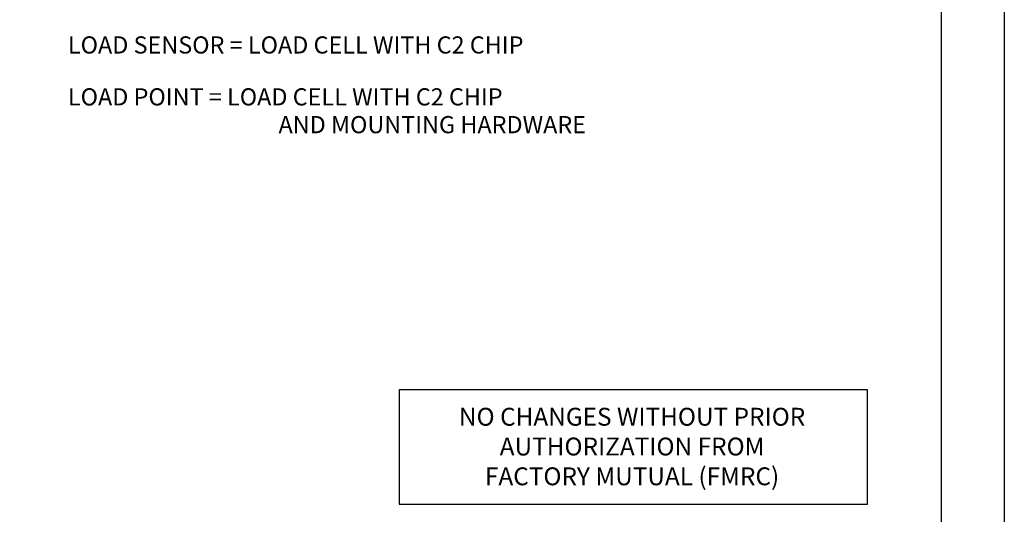
# Model space of a CAD drawing. Extents: x 0 to 17, y 0 to 22.
# Drawn here: x 11.8 to 17, y 2.6 to 5.2 of the extents above; entities that cross this region are included whole.
import ezdxf
from ezdxf.enums import TextEntityAlignment as Align

# ---------------------------------------------------------------- set-up
doc = ezdxf.new("R2010")
doc.units = 0
doc.header["$LTSCALE"] = 0.5
doc.header["$MEASUREMENT"] = 0
doc.layers.get('0').update_dxf_attribs({"linetype": 'CONTINUOUS'})
doc.layers.add('FORMAT', color=6, linetype='CONTINUOUS')
doc.layers.add('OBJECT', color=4, linetype='CONTINUOUS')
doc.styles.add('RD25', font='ROMAND.shx', dxfattribs={"height": 0.25})
doc.styles.add('ROMAND', font='ROMAND.SHX')
doc.styles.add('RS10', font='ROMANS.shx', dxfattribs={"height": 0.1})
doc.styles.get("Standard").update_dxf_attribs({"font": 'ROMANS.SHX'})

# ---------------------------------------------------------------- blocks, each defined once
blk = doc.blocks.new('FORMAT')
at = {"layer": 'FORMAT', "color": 6}
blk.add_line((33.34, 0.67), (33.34, 21.29), dxfattribs=at)
blk.add_lwpolyline([(1.55, 0.67), (33.34, 0.67), (33.34, 21.29), (1.55, 21.29)], dxfattribs=at)
at = {"layer": 'FORMAT', "color": 7, "style": 'ROMAND'}
blk.add_attdef('CONTRACT', text='', height=0.2, dxfattribs=at).set_placement((26.005, 3.542), align=Align.CENTER)
at = {"layer": 'FORMAT', "color": 1, "style": 'RS10'}
for tag, p in [('DRAFT', (24.056, 2.811)), ('ISSUED', (24.056, 1.311)), ('PRODUCTION', (24.056, 0.811)), ('SCALE', (30.307, 0.83))]:
    blk.add_attdef(tag, text='', height=0.1, dxfattribs=at).set_placement(p, align=Align.MIDDLE_LEFT)
for tag, p in [('DDATE', (26.403, 2.811)), ('CDATE', (26.403, 2.311)), ('ADATE', (26.403, 1.811)), ('IDATE', (26.403, 1.311)), ('PDATE', (26.403, 0.811)), ('OF', (32.91, 0.83))]:
    blk.add_attdef(tag, text='', height=0.1, dxfattribs=at).set_placement(p, align=Align.MIDDLE)
at = {"layer": 'FORMAT', "color": 7, "style": 'RD25'}
for tag, p in [('DESCRIPTION1', (30.153, 2.488)), ('DESCRIPTION2', (30.153, 2.033)), ('NUMBER', (30.69, 1.254)), ('REV', (32.89, 1.254))]:
    blk.add_attdef(tag, text='', height=0.25, dxfattribs=at).set_placement(p, align=Align.MIDDLE)
at = {"layer": 'FORMAT', "color": 7, "style": 'RS10'}
for tag, p in [('MATERIAL1', (21.758, 1.974)), ('MATERIAL2', (21.758, 1.812)), ('FINISH1', (21.78, 1.284)), ('FINISH2', (21.78, 1.122))]:
    blk.add_attdef(tag, p, '', height=0.1, dxfattribs=at)
at = {"layer": 'FORMAT', "color": 1, "style": 'RS10'}
blk.add_attdef('FILE', text='', height=0.1, dxfattribs=at).set_placement((28.921, 0.781), align=Align.RIGHT)

msp = doc.modelspace()

# ---------------------------------------------------------------- linework, layer by layer
at = {"color": 6}
msp.add_lwpolyline([(13.8261, 3.2468), (13.8261, 2.648), (16.2823, 2.648), (16.2823, 3.2468)], close=True, dxfattribs=at)
at = {"layer": 'FORMAT', "color": 7}
msp.add_lwpolyline([(0, 0), (0, 11), (17, 11), (17, 0), (0, 0)], close=True, dxfattribs=at)

# ---------------------------------------------------------------- block references
at = {"xscale": 0.5, "yscale": 0.5, "zscale": 0.5}
msp.add_blockref('FORMAT', (0, 0), dxfattribs=at)

# ---------------------------------------------------------------- texts
at = {"insert": (15.0474, 2.9375), "char_height": 0.09375, "width": 2.2542, "attachment_point": 5, "style": 'ROMAND'}
msp.add_mtext('{NO CHANGES WITHOUT PRIOR}\\P{AUTHORIZATION FROM}\\P{FACTORY MUTUAL (FMRC)}', dxfattribs=at)
at = {"layer": 'OBJECT', "color": 7}
for s, p in [('LOAD SENSOR = LOAD CELL WITH C2 CHIP', (12.088, 5.0559)), ('LOAD POINT = LOAD CELL WITH C2 CHIP', (12.088, 4.7836)), ('AND MOUNTING HARDWARE', (13.1926, 4.6379))]:
    msp.add_text(s, height=0.09, dxfattribs=at).set_placement(p, align=Align.MIDDLE_LEFT)

doc.saveas('drawing.dxf')
